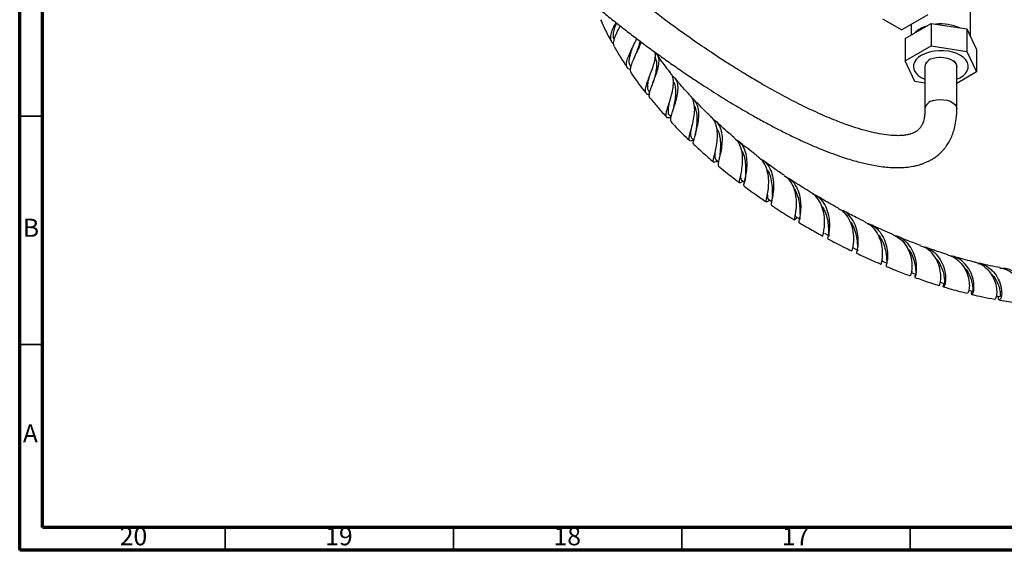
# Model space of a CAD drawing. Units: millimetres. Extents: x 5 to 995, y 5 to 995.
# Drawn here: x 5 to 221, y 5 to 121 of the extents above; entities that cross this region are included whole.
import ezdxf

# ---------------------------------------------------------------- set-up
doc = ezdxf.new("R2010")
doc.units = ezdxf.units.MM
doc.styles.add('SLDTEXTSTYLE0', font='TXT', dxfattribs={"width": 0.75})

msp = doc.modelspace()

# ---------------------------------------------------------------- linework, layer by layer
at = {"color": 5, "linetype": 'Continuous', "lineweight": 70}
for p, q in [((5, 5), (5, 995)), ((10, 10), (10, 990)), ((990, 10), (10, 10)), ((995, 5), (5, 5))]:
    msp.add_line(p, q, dxfattribs=at)
at = {"color": 7, "linetype": 'Continuous', "lineweight": 25}
for p, q in [((213.23, 117.38), (213.23, 130.6)), ((193.94, 121.32), (198.18, 118.87)), ((203.9, 122.17), (198.18, 118.87)), ((198.92, 116.98), (204.64, 120.28)), ((200.23, 120.06), (200.23, 117.73)), ((204.64, 120.28), (204.64, 115.38)), ((204.64, 120.28), (212.45, 119.07)), ((212.45, 119.07), (212.45, 114.17)), ((212.45, 119.07), (214.54, 114.56)), ((198.92, 116.98), (198.92, 112.08)), ((198.92, 112.08), (204.64, 115.38)), ((204.64, 115.38), (212.45, 114.17)), ((214.54, 114.56), (214.54, 109.66)), ((206.34, 112.88), (206.47, 112.93)), ((206.47, 112.93), (206.62, 112.89)), ((212.45, 114.17), (214.54, 109.66)), ((138.68, 111.02), (138.83, 110.8)), ((201.01, 107.57), (198.92, 112.08)), ((203.23, 110.87), (203.23, 101.61)), ((203.51, 111.77), (203.65, 111.82)), ((203.52, 111.67), (203.51, 111.77)), ((209.54, 112.07), (209.69, 112.03)), ((209.69, 112.03), (209.7, 111.93)), ((210.23, 101.61), (210.23, 110.87)), ((214.54, 109.66), (210.23, 107.17)), ((143.67, 107.27), (143.66, 107.22)), ((203.23, 107.23), (201.01, 107.57)), ((142.71, 105.53), (142.99, 105.19)), ((147.22, 100.27), (147.61, 99.86)), ((152.16, 95.26), (152.66, 94.79)), ((157.15, 91.51), (157.12, 91.4)), ((163.8, 85.87), (163.77, 85.74)), ((169.1, 81.52), (169.26, 81.63)), ((169.66, 81.32), (169.63, 81.18)), ((175.07, 77.62), (175.28, 77.8)), ((174.96, 77.53), (175.07, 77.62)), ((175.78, 77.36), (175.75, 77.22))]:
    msp.add_line(p, q, dxfattribs=at)
at = {"color": 5, "linetype": 'Continuous', "lineweight": 35}
for p, q in [((10, 100), (5, 100)), ((10, 50), (5, 50)), ((50, 10), (50, 5)), ((100, 10), (100, 5)), ((150, 10), (150, 5)), ((200, 10), (200, 5))]:
    msp.add_line(p, q, dxfattribs=at)
at = {"color": 7, "linetype": 'Continuous', "lineweight": 25, "flags": 128}
for points in [[(210.23, 108.06), (210.91, 108.38), (211.59, 108.84), (212.13, 109.36), (212.5, 109.92), (212.7, 110.52), (212.71, 111.12), (212.55, 111.71), (212.21, 112.29), (211.7, 112.81), (211.04, 113.28), (210.25, 113.68), (209.35, 113.99), (208.37, 114.2), (207.34, 114.31), (206.3, 114.32), (205.26, 114.23), (204.28, 114.03), (203.36, 113.74), (202.55, 113.35), (201.87, 112.9), (201.33, 112.38), (200.96, 111.82), (200.76, 111.22), (200.75, 110.62), (200.91, 110.02), (201.26, 109.45), (201.76, 108.92), (202.42, 108.46), (203.22, 108.06), (203.23, 108.06)], [(205.08, 112.65), (205.81, 112.82), (206.58, 112.89), (207.36, 112.86), (208.11, 112.72), (208.79, 112.5), (209.37, 112.19), (209.82, 111.82), (210.11, 111.4), (210.23, 110.96), (210.23, 110.87)], [(157.46, 90.51), (157.98, 90.08), (158.05, 90.02)], [(163.08, 86.03), (163.6, 85.64), (163.73, 85.54)], [(168.95, 81.84), (169.48, 81.49), (169.67, 81.36)], [(175.02, 77.96), (175.55, 77.64), (175.8, 77.49)], [(181.24, 74.39), (181.77, 74.11), (182.3, 73.82)], [(187.56, 71.16), (188.08, 70.91), (188.61, 70.66)], [(193.91, 68.29), (194.43, 68.07), (194.96, 67.85)], [(200.25, 65.78), (200.77, 65.6), (201.29, 65.41)], [(206.61, 63.64), (207.04, 63.51), (207.55, 63.36)], [(212.86, 61.92), (213.18, 61.84), (213.69, 61.71)], [(218.92, 60.63), (219.16, 60.59), (219.66, 60.5)]]:
    msp.add_lwpolyline(points, dxfattribs=at)
at = {"color": 8, "linetype": 'Continuous', "lineweight": 25, "flags": 128}
msp.add_lwpolyline([(205.08, 103.4), (205.81, 103.56), (206.58, 103.63), (207.36, 103.6), (208.11, 103.47), (208.79, 103.25), (209.37, 102.94), (209.82, 102.57), (210.11, 102.15), (210.23, 101.7), (210.23, 101.61)], dxfattribs=at)
at = {"color": 7, "linetype": 'Continuous', "lineweight": 25}
for centre, radius, start, end in [((205.27, 113.89), 6.06, 104.7264, 135.2682), ((206.76, 110.01), 10.17, 66.09, 96.3239), ((205.43, 110.43), 2.24, 99.0763, 168.8219)]:
    msp.add_arc(centre, radius, start, end, dxfattribs=at)
at = {"color": 8, "linetype": 'Continuous', "lineweight": 25}
msp.add_arc((205.43, 101.18), 2.24, 99.0774, 168.8138, dxfattribs=at)
at = {"color": 7, "linetype": 'Continuous', "lineweight": 25}
for points, knots in [([(96.33, 169.41), (96.34, 169.03), (96.36, 168.29), (96.54, 166.81), (96.91, 165.04), (97.53, 163.07), (98.32, 161.1), (99.29, 159.08), (100.45, 156.96), (101.74, 154.88), (103.07, 152.9), (104.35, 151.13), (105.47, 149.65), (106.43, 148.44), (107.29, 147.38), (108.38, 146.07), (109.84, 144.37), (111.7, 142.3), (113.71, 140.16), (115.77, 138.04), (117.81, 136.01), (119.85, 134.06), (123.05, 131.06), (127.45, 127.15), (132.01, 123.33), (135.54, 120.5), (138.05, 118.54), (140.59, 116.6), (143.19, 114.67), (145.86, 112.73), (148.58, 110.82), (151.24, 109), (153.71, 107.36), (155.92, 105.93), (157.91, 104.67), (159.77, 103.51), (161.61, 102.4), (163.58, 101.25), (165.82, 99.96), (168.2, 98.65), (170.66, 97.35), (173.14, 96.09), (175.75, 94.83), (178.35, 93.67), (180.78, 92.65), (182.98, 91.81), (184.93, 91.12), (186.65, 90.56), (188.16, 90.12), (189.55, 89.76), (190.94, 89.44), (192.45, 89.15), (194.03, 88.91), (195.57, 88.77), (196.8, 88.72), (197.82, 88.73), (198.77, 88.77), (199.96, 88.9), (201.16, 89.12), (202.25, 89.42), (203.1, 89.72), (203.86, 90.05), (204.59, 90.43), (205.35, 90.9), (206.06, 91.43), (206.66, 91.96), (207.14, 92.45), (207.58, 92.96), (208.05, 93.58), (208.59, 94.44), (209.11, 95.49), (209.56, 96.72), (209.94, 98.15), (210.12, 99.44), (210.2, 100.46), (210.23, 101.02), (210.23, 101.42), (210.23, 101.61)], [0, 0, 0, 0, 0.006335, 0.0122952, 0.0232592, 0.033196, 0.0422538, 0.0536515, 0.0653738, 0.0775013, 0.0899183, 0.1012948, 0.1110447, 0.1189187, 0.1255554, 0.1328523, 0.1462815, 0.161918, 0.1787445, 0.1955151, 0.2121225, 0.2284672, 0.2446925, 0.2894987, 0.3342332, 0.3542546, 0.3742455, 0.3943841, 0.4151512, 0.4365394, 0.4585159, 0.4803939, 0.5003672, 0.5177886, 0.5334275, 0.54831, 0.5626237, 0.5776528, 0.5956366, 0.616529, 0.6349015, 0.6549039, 0.6764272, 0.6981639, 0.7179453, 0.7357878, 0.7517613, 0.7658646, 0.7782679, 0.7890787, 0.8002082, 0.8126497, 0.8262683, 0.8392454, 0.8506114, 0.8564774, 0.8640174, 0.8737038, 0.8853865, 0.8943509, 0.9014561, 0.9070543, 0.913433, 0.9203212, 0.9274023, 0.9331742, 0.9376461, 0.9418987, 0.9473233, 0.9545119, 0.9634088, 0.9711691, 0.9798462, 0.9906574, 0.9936868, 0.9968003, 1, 1, 1, 1]), ([(203.23, 101.61), (203.23, 101.53), (203.23, 101.38), (203.22, 101.11), (203.21, 100.73), (203.16, 100.14), (203.04, 99.31), (202.79, 98.46), (202.44, 97.77), (202.09, 97.3), (201.76, 96.96), (201.46, 96.73), (201.12, 96.51), (200.72, 96.31), (200.15, 96.1), (199.41, 95.91), (198.65, 95.79), (197.99, 95.74), (197.44, 95.72), (196.93, 95.73), (196.41, 95.74), (195.38, 95.81), (193.78, 96.01), (191.59, 96.45), (189.27, 97.07), (186.83, 97.85), (183.86, 98.95), (180.31, 100.43), (176.21, 102.36), (171.98, 104.54), (168.6, 106.42), (166.2, 107.82), (164.87, 108.61), (163.8, 109.26), (162.89, 109.82), (161.98, 110.38), (160.95, 111.03), (159.74, 111.79), (157.54, 113.21), (154.32, 115.36), (150.06, 118.32), (145.61, 121.57), (141.03, 125.07), (136.37, 128.8), (131.71, 132.73), (127.58, 136.41), (123.98, 139.77), (120.98, 142.71), (118.2, 145.58), (115.7, 148.3), (113.81, 150.48), (112.44, 152.13), (111.45, 153.37), (110.34, 154.81), (109.04, 156.57), (107.81, 158.37), (106.73, 160.11), (105.85, 161.65), (105.06, 163.2), (104.4, 164.69), (103.91, 166.05), (103.57, 167.29), (103.37, 168.42), (103.34, 169.07), (103.33, 169.4)], [0, 0, 0, 0, 0.001851, 0.003658, 0.006413, 0.011099, 0.018831, 0.030507, 0.040576, 0.049038, 0.055709, 0.062892, 0.070141, 0.07793, 0.087184, 0.098336, 0.109118, 0.117573, 0.124152, 0.129668, 0.135604, 0.141997, 0.163918, 0.1863, 0.208308, 0.231415, 0.255819, 0.291663, 0.329131, 0.367275, 0.405414, 0.419471, 0.431224, 0.440624, 0.447797, 0.455433, 0.464542, 0.47513, 0.487197, 0.522563, 0.559879, 0.598817, 0.63907, 0.679935, 0.720726, 0.760971, 0.788533, 0.815363, 0.8403, 0.86264, 0.882498, 0.89154, 0.900063, 0.910141, 0.922532, 0.936617, 0.945944, 0.955422, 0.9647, 0.973052, 0.980515, 0.987302, 0.993685, 1, 1, 1, 1]), ([(132.22, 121.09), (132.44, 120.58), (133.12, 119), (133.96, 117.47), (134.52, 116.44)], [0, 0, 0, 0, 0.32442, 1, 1, 1, 1]), ([(135.58, 120.47), (135.46, 120.26), (135.05, 119.59), (134.56, 118.48), (134.29, 117.31), (134.41, 116.39), (134.85, 116.03), (135.07, 115.85)], [0, 0, 0, 0, 0.106877, 0.334971, 0.562353, 0.788302, 1, 1, 1, 1]), ([(135.69, 120.39), (135.61, 120.22), (135.35, 119.65), (135.05, 118.72), (134.92, 117.72), (134.98, 117.05), (135.19, 116.79), (135.23, 116.74)], [0, 0, 0, 0, 0.1225627, 0.3940777, 0.6644813, 0.9329747, 1, 1, 1, 1]), ([(135.28, 115.14), (135.19, 115.36), (134.98, 115.84), (135.19, 116.92), (135.72, 118.22), (136.26, 119.2), (136.56, 119.67), (136.58, 119.7)], [0, 0, 0, 0, 0.209654, 0.468071, 0.726234, 0.98315, 1, 1, 1, 1]), ([(138.74, 110.22), (138.6, 110.25), (138.17, 110.34), (137.88, 110.82), (137.85, 111.69), (138.21, 112.86), (138.81, 114.23), (139.52, 115.66), (139.93, 116.54), (140.12, 116.96)], [0, 0, 0, 0, 0.070059, 0.225666, 0.382005, 0.539285, 0.697492, 0.856289, 1, 1, 1, 1]), ([(140.82, 116.44), (140.77, 116.19), (140.64, 115.6), (140.31, 114.65), (140.07, 113.99), (139.98, 113.73)], [0, 0, 0, 0, 0.3034982, 0.7222812, 1, 1, 1, 1]), ([(135.26, 115.13), (135.74, 114.3), (136.62, 112.77), (137.6, 111.32), (138.05, 110.65)], [0, 0, 0, 0, 0.541753, 1, 1, 1, 1]), ([(139.14, 114.88), (139.11, 114.78), (138.92, 114.28), (138.64, 113.4), (138.41, 112.35), (138.4, 111.54), (138.62, 111.18), (138.71, 111.03)], [0, 0, 0, 0, 0.060345, 0.308589, 0.55651, 0.803387, 1, 1, 1, 1]), ([(141.12, 116.22), (140.96, 115.84), (140.63, 115.04), (139.95, 113.66), (139.29, 112.25), (138.82, 110.99), (138.63, 110), (138.82, 109.62), (138.91, 109.44)], [0, 0, 0, 0, 0.149706, 0.322595, 0.497501, 0.674347, 0.852737, 1, 1, 1, 1]), ([(139.98, 113.73), (139.97, 113.71), (139.96, 113.67), (139.94, 113.63), (139.93, 113.61)], [0, 0, 0, 0, 0.499833, 1, 1, 1, 1]), ([(143.99, 114.1), (144.04, 113.99), (144.23, 113.59), (144.13, 112.58), (143.8, 111.15), (143.24, 109.6), (142.64, 108.08), (142.15, 106.75), (141.9, 105.71), (142.04, 105.05), (142.39, 104.78), (142.83, 104.8), (142.93, 104.81)], [0, 0, 0, 0, 0.0427313, 0.1559826, 0.2701092, 0.38504, 0.5005064, 0.6162968, 0.7320522, 0.8475024, 0.962538, 1, 1, 1, 1]), ([(143.1, 103.91), (143, 104.05), (142.8, 104.36), (142.96, 105.28), (143.39, 106.54), (143.97, 108.02), (144.54, 109.57), (144.96, 111.05), (145.07, 112.32), (144.83, 113.3), (144.33, 113.66), (144.1, 113.83)], [0, 0, 0, 0, 0.102377, 0.218556, 0.33435, 0.449465, 0.563598, 0.676486, 0.788158, 0.898645, 1, 1, 1, 1]), ([(144.02, 112.9), (144.07, 112.84), (144.31, 112.59), (144.46, 111.89), (144.5, 110.84), (144.3, 109.64), (144.03, 108.53), (143.86, 107.89), (143.8, 107.64)], [0, 0, 0, 0, 0.0499692, 0.2523692, 0.4565698, 0.6628972, 0.8711741, 1, 1, 1, 1]), ([(147.54, 109.5), (147.52, 109.53), (146.62, 110.61), (145.64, 111.9), (144.76, 113.24), (144.65, 113.39)], [0, 0, 0, 0, 0.019007, 0.888342, 1, 1, 1, 1]), ([(138.88, 109.42), (139.8, 108.11), (140.84, 106.63), (141.98, 105.26), (142.12, 105.09)], [0, 0, 0, 0, 0.878411, 1, 1, 1, 1]), ([(142.86, 108.63), (142.83, 108.54), (142.7, 108.03), (142.5, 107.21), (142.43, 106.31), (142.5, 105.76), (142.7, 105.59), (142.75, 105.55)], [0, 0, 0, 0, 0.06627, 0.34787, 0.629011, 0.90917, 1, 1, 1, 1]), ([(147.59, 99.69), (147.42, 99.65), (146.94, 99.55), (146.59, 99.74), (146.49, 100.32), (146.73, 101.33), (147.17, 102.68), (147.67, 104.26), (148.08, 105.91), (148.22, 107.47), (148.08, 108.71), (147.67, 109.24), (147.5, 109.47)], [0, 0, 0, 0, 0.055894, 0.163576, 0.271409, 0.379455, 0.487742, 0.596148, 0.70446, 0.812426, 0.919878, 1, 1, 1, 1]), ([(147.93, 108.8), (148.19, 108.59), (148.75, 108.15), (149.1, 107.04), (149.13, 105.63), (148.86, 104.05), (148.41, 102.46), (147.92, 100.99), (147.57, 99.8), (147.44, 99.04), (147.61, 98.85), (147.68, 98.78)], [0, 0, 0, 0, 0.1027, 0.217247, 0.332284, 0.44817, 0.565121, 0.6833, 0.802613, 0.922925, 1, 1, 1, 1]), ([(151.76, 104.58), (151.25, 105.13), (150.13, 106.36), (149.05, 107.68), (148.46, 108.4)], [0, 0, 0, 0, 0.450022, 1, 1, 1, 1]), ([(143.79, 107.64), (143.78, 107.57), (143.74, 107.45), (143.7, 107.32), (143.67, 107.27)], [0, 0, 0, 0, 0.564974, 1, 1, 1, 1]), ([(148.17, 107.4), (148.2, 107.36), (148.43, 107.04), (148.6, 106.2), (148.66, 104.88), (148.48, 103.42), (148.27, 102.38), (148.2, 101.94), (148.19, 101.9)], [0, 0, 0, 0, 0.038112, 0.249514, 0.4895, 0.731883, 0.976582, 1, 1, 1, 1]), ([(143.06, 103.96), (143.63, 103.25), (144.8, 101.8), (146.05, 100.47), (146.69, 99.79)], [0, 0, 0, 0, 0.4874239, 1, 1, 1, 1]), ([(151.74, 104.55), (151.78, 104.52), (152.17, 104.24), (152.54, 103.32), (152.8, 101.84), (152.69, 100.15), (152.36, 98.45), (151.95, 96.91), (151.6, 95.7), (151.48, 94.9), (151.72, 94.59), (152.11, 94.62), (152.55, 94.79), (152.63, 94.82)], [0, 0, 0, 0, 0.013047, 0.117749, 0.223241, 0.329547, 0.436485, 0.543972, 0.651737, 0.759563, 0.867317, 0.974963, 1, 1, 1, 1]), ([(152.68, 93.81), (152.65, 93.82), (152.48, 93.87), (152.55, 94.39), (152.8, 95.42), (153.21, 96.86), (153.59, 98.52), (153.78, 100.24), (153.68, 101.83), (153.15, 103.1), (152.59, 103.82), (152.14, 103.99), (152.11, 104)], [0, 0, 0, 0, 0.028218, 0.151419, 0.274133, 0.396228, 0.517504, 0.637743, 0.756855, 0.874871, 0.99196, 1, 1, 1, 1]), ([(156.41, 99.85), (156.24, 100.01), (155.4, 100.8), (154.17, 102.03), (153.13, 103.13), (152.73, 103.55)], [0, 0, 0, 0, 0.136836, 0.670968, 1, 1, 1, 1]), ([(147.19, 102.74), (147.13, 102.44), (146.99, 101.7), (146.96, 100.88), (147.03, 100.38), (147.22, 100.29), (147.23, 100.28)], [0, 0, 0, 0, 0.256939, 0.619976, 0.98176, 1, 1, 1, 1]), ([(148.19, 101.9), (148.16, 101.8), (148.12, 101.59), (148.05, 101.37), (148.02, 101.26)], [0, 0, 0, 0, 0.496247, 1, 1, 1, 1]), ([(152.66, 102.3), (152.75, 102.16), (153.04, 101.7), (153.25, 100.7), (153.35, 99.4), (153.26, 98.07), (153.13, 97.08), (153.08, 96.64), (153.06, 96.54)], [0, 0, 0, 0, 0.094735, 0.3034747, 0.513928, 0.7261501, 0.9398519, 1, 1, 1, 1]), ([(157.88, 90.16), (157.76, 90.11), (157.32, 89.89), (156.98, 89.84), (156.84, 90.18), (157.03, 91.04), (157.36, 92.34), (157.69, 93.97), (157.85, 95.76), (157.74, 97.22), (157.37, 98.5), (156.99, 99.35), (156.48, 99.72), (156.37, 99.8)], [0, 0, 0, 0, 0.039851, 0.149686, 0.25937, 0.369016, 0.47862, 0.588183, 0.697647, 0.806832, 0.860583, 0.968288, 1, 1, 1, 1]), ([(156.86, 99.27), (156.94, 99.23), (157.46, 99.01), (158.11, 98.16), (158.7, 96.76), (158.87, 95.07), (158.75, 93.32), (158.44, 91.68), (158.11, 90.34), (157.88, 89.41), (157.97, 89.19), (158.01, 89.09)], [0, 0, 0, 0, 0.021924, 0.1421794, 0.2628133, 0.3841968, 0.5064362, 0.6296766, 0.7538518, 0.8789018, 1, 1, 1, 1]), ([(147.64, 98.74), (147.76, 98.62), (148.94, 97.32), (150.28, 95.99), (151.52, 94.84), (151.64, 94.73)], [0, 0, 0, 0, 0.090208, 0.911287, 1, 1, 1, 1]), ([(152.02, 97.22), (152, 97.06), (151.93, 96.53), (151.91, 95.89), (151.97, 95.41), (152.15, 95.31), (152.19, 95.29)], [0, 0, 0, 0, 0.156443, 0.517708, 0.878338, 1, 1, 1, 1]), ([(161.44, 95.33), (161.33, 95.43), (160.68, 95.97), (159.46, 97.04), (158.23, 98.14), (157.54, 98.79), (157.41, 98.91)], [0, 0, 0, 0, 0.080615, 0.481603, 0.904483, 1, 1, 1, 1]), ([(157.66, 97.29), (157.77, 97.11), (158.13, 96.55), (158.38, 95.33), (158.49, 93.81), (158.42, 92.48), (158.36, 91.83), (158.34, 91.57)], [0, 0, 0, 0, 0.109524, 0.350577, 0.593724, 0.838681, 1, 1, 1, 1]), ([(153.06, 96.54), (153.04, 96.39), (152.98, 96.07), (152.9, 95.75), (152.85, 95.59)], [0, 0, 0, 0, 0.491809, 1, 1, 1, 1]), ([(161.41, 95.3), (161.71, 95.03), (162.4, 94.41), (163, 92.94), (163.29, 91.18), (163.24, 89.35), (162.99, 87.7), (162.7, 86.41), (162.52, 85.6), (162.65, 85.34), (162.94, 85.46), (163.35, 85.71), (163.44, 85.76)], [0, 0, 0, 0, 0.084988, 0.193813, 0.303384, 0.413601, 0.524204, 0.635093, 0.746155, 0.857316, 0.96856, 1, 1, 1, 1]), ([(152.66, 93.79), (153.29, 93.2), (154.72, 91.86), (156.17, 90.63), (156.98, 89.95)], [0, 0, 0, 0, 0.4442847, 1, 1, 1, 1]), ([(163.7, 84.69), (163.68, 84.69), (163.54, 84.68), (163.65, 85.17), (163.88, 86.2), (164.18, 87.7), (164.34, 89.46), (164.23, 91.3), (163.73, 92.95), (162.95, 94.18), (162.21, 94.61), (161.91, 94.77)], [0, 0, 0, 0, 0.027964, 0.157347, 0.286263, 0.414491, 0.541881, 0.668414, 0.794079, 0.918902, 1, 1, 1, 1]), ([(166.79, 91.07), (166.44, 91.33), (165.51, 92.03), (164.07, 93.17), (162.98, 94.04), (162.48, 94.47), (162.47, 94.48)], [0, 0, 0, 0, 0.2420383, 0.6449114, 0.9940124, 1, 1, 1, 1]), ([(157.27, 92.02), (157.25, 91.69), (157.22, 91.04), (157.28, 90.6), (157.46, 90.54), (157.49, 90.53)], [0, 0, 0, 0, 0.45462, 0.915224, 1, 1, 1, 1]), ([(158.34, 91.56), (158.32, 91.39), (158.28, 91.04), (158.19, 90.69), (158.15, 90.51)], [0, 0, 0, 0, 0.490584, 1, 1, 1, 1]), ([(162.99, 92.64), (163.12, 92.43), (163.52, 91.8), (163.84, 90.52), (164, 88.99), (163.98, 87.71), (163.95, 87.11), (163.94, 86.88)], [0, 0, 0, 0, 0.124892, 0.364724, 0.606402, 0.84969, 1, 1, 1, 1]), ([(169.12, 81.54), (168.93, 81.4), (168.54, 81.12), (168.45, 81.3), (168.6, 82.02), (168.86, 83.27), (169.06, 84.93), (169.02, 86.79), (168.61, 88.61), (167.88, 90.12), (167.1, 90.75), (166.76, 91.02)], [0, 0, 0, 0, 0.11398, 0.228264, 0.342504, 0.456769, 0.570966, 0.684966, 0.798683, 0.911984, 1, 1, 1, 1]), ([(167.13, 90.68), (167.17, 90.67), (167.75, 90.49), (168.6, 89.67), (169.53, 88.24), (170.01, 86.47), (170.13, 84.63), (169.98, 82.93), (169.73, 81.59), (169.52, 80.73), (169.58, 80.6), (169.6, 80.55)], [0, 0, 0, 0, 0.009927, 0.133799, 0.258072, 0.3828, 0.508198, 0.634337, 0.761311, 0.889105, 1, 1, 1, 1]), ([(158.01, 89.08), (159.06, 88.22), (160.59, 86.96), (162.15, 85.81), (162.63, 85.45)], [0, 0, 0, 0, 0.6860933, 1, 1, 1, 1]), ([(172.42, 87.05), (172.33, 87.1), (171.51, 87.65), (169.98, 88.72), (168.54, 89.77), (167.83, 90.28)], [0, 0, 0, 0, 0.0555541, 0.5370588, 1, 1, 1, 1]), ([(162.87, 87.23), (162.86, 86.93), (162.84, 86.34), (163.01, 86.14), (163.09, 86.04)], [0, 0, 0, 0, 0.513446, 1, 1, 1, 1]), ([(163.94, 86.87), (163.92, 86.68), (163.9, 86.34), (163.83, 86.02), (163.8, 85.87)], [0, 0, 0, 0, 0.556217, 1, 1, 1, 1]), ([(168.62, 88.26), (168.71, 88.14), (169.16, 87.58), (169.54, 86.24), (169.81, 84.54), (169.82, 83.21), (169.81, 82.68), (169.81, 82.52)], [0, 0, 0, 0, 0.071602, 0.338526, 0.607338, 0.877993, 1, 1, 1, 1]), ([(172.39, 87.02), (172.8, 86.71), (173.67, 86.04), (174.51, 84.45), (174.99, 82.61), (175.1, 80.75), (174.95, 79.13), (174.71, 77.93), (174.58, 77.32), (174.63, 77.24), (174.94, 77.52), (175.06, 77.63)], [0, 0, 0, 0, 0.101905, 0.218647, 0.336011, 0.453852, 0.572115, 0.690632, 0.809255, 0.92791, 1, 1, 1, 1]), ([(175.72, 76.68), (175.69, 76.73), (175.65, 76.83), (175.87, 77.71), (176.09, 79.09), (176.15, 80.84), (175.9, 82.73), (175.23, 84.5), (174.19, 85.93), (173.22, 86.45), (172.76, 86.69)], [0, 0, 0, 0, 0.124457, 0.253174, 0.381447, 0.509133, 0.636139, 0.762461, 0.888076, 1, 1, 1, 1]), ([(178.24, 83.32), (178.1, 83.41), (176.79, 84.18), (175.19, 85.2), (173.74, 86.16), (173.46, 86.35)], [0, 0, 0, 0, 0.0903838, 0.8217475, 1, 1, 1, 1]), ([(163.68, 84.66), (163.91, 84.48), (165.15, 83.55), (166.77, 82.41), (168.16, 81.48), (168.53, 81.23)], [0, 0, 0, 0, 0.147497, 0.767571, 1, 1, 1, 1]), ([(174.5, 84.22), (174.56, 84.15), (174.95, 83.68), (175.37, 82.57), (175.75, 81.04), (175.88, 79.63), (175.88, 78.71), (175.89, 78.42), (175.89, 78.38)], [0, 0, 0, 0, 0.040167, 0.270247, 0.501623, 0.734288, 0.967928, 1, 1, 1, 1]), ([(168.75, 82.79), (168.75, 82.73), (168.74, 82.27), (168.75, 81.95), (168.94, 81.91), (168.99, 81.9)], [0, 0, 0, 0, 0.104366, 0.765783, 1, 1, 1, 1]), ([(169.81, 82.49), (169.79, 82.26), (169.77, 81.85), (169.69, 81.49), (169.66, 81.32)], [0, 0, 0, 0, 0.54955, 1, 1, 1, 1]), ([(180.9, 73.75), (180.89, 73.75), (180.81, 73.67), (180.95, 74.06), (181.14, 75.01), (181.31, 76.52), (181.22, 78.34), (180.77, 80.25), (179.84, 81.93), (178.94, 82.98), (178.3, 83.25), (178.22, 83.28)], [0, 0, 0, 0, 0.011138, 0.149782, 0.288467, 0.427194, 0.565873, 0.704402, 0.842663, 0.980436, 1, 1, 1, 1]), ([(178.72, 82.92), (178.84, 82.89), (179.53, 82.68), (180.54, 81.74), (181.59, 80.2), (182.18, 78.35), (182.37, 76.5), (182.27, 74.88), (182.07, 73.74), (181.9, 73.18), (181.96, 73.22), (181.98, 73.23)], [0, 0, 0, 0, 0.026031, 0.156002, 0.286221, 0.416856, 0.54802, 0.679737, 0.812066, 0.944931, 1, 1, 1, 1]), ([(184.21, 79.9), (183.18, 80.46), (181.53, 81.36), (179.89, 82.34), (179.28, 82.71)], [0, 0, 0, 0, 0.628964, 1, 1, 1, 1]), ([(169.59, 80.52), (169.92, 80.3), (171.4, 79.31), (173.09, 78.24), (174.44, 77.44), (174.64, 77.32)], [0, 0, 0, 0, 0.196671, 0.88251, 1, 1, 1, 1]), ([(180.66, 80.26), (180.85, 80), (181.39, 79.24), (181.83, 77.76), (182.09, 76.13), (182.13, 74.82), (182.13, 74.02), (182.26, 73.92), (182.32, 73.88)], [0, 0, 0, 0, 0.101119, 0.290059, 0.480013, 0.670837, 0.86208, 1, 1, 1, 1]), ([(184.18, 79.83), (184.36, 79.75), (185.11, 79.44), (186.12, 78.3), (187.06, 76.6), (187.54, 74.7), (187.64, 72.92), (187.49, 71.51), (187.27, 70.63), (187.25, 70.55), (187.24, 70.52)], [0, 0, 0, 0, 0.042994, 0.180887, 0.319359, 0.458296, 0.597544, 0.737004, 0.876499, 1, 1, 1, 1]), ([(174.85, 78.7), (174.85, 78.57), (174.86, 78.17), (174.89, 77.95), (175.03, 77.96), (175.03, 77.96)], [0, 0, 0, 0, 0.301613, 0.972999, 1, 1, 1, 1]), ([(175.89, 78.39), (175.88, 78.19), (175.87, 77.83), (175.81, 77.51), (175.78, 77.36)], [0, 0, 0, 0, 0.559924, 1, 1, 1, 1]), ([(188.31, 70.04), (188.31, 70.05), (188.31, 70.07), (188.52, 70.83), (188.69, 72.16), (188.63, 73.91), (188.21, 75.8), (187.33, 77.55), (186.19, 78.86), (185.23, 79.28), (184.85, 79.45)], [0, 0, 0, 0, 0.0992695, 0.2354607, 0.3713185, 0.5067496, 0.6416961, 0.7761242, 0.9101353, 1, 1, 1, 1]), ([(190.25, 76.82), (189.56, 77.15), (187.89, 77.94), (186.22, 78.83), (185.25, 79.35)], [0, 0, 0, 0, 0.4145394, 1, 1, 1, 1]), ([(175.7, 76.69), (176.4, 76.27), (178.13, 75.24), (179.86, 74.3), (180.89, 73.74)], [0, 0, 0, 0, 0.4025782, 1, 1, 1, 1]), ([(186.73, 77.04), (186.83, 76.93), (187.34, 76.39), (187.88, 75.09), (188.33, 73.45), (188.44, 72.15), (188.46, 71.67), (188.47, 71.49)], [0, 0, 0, 0, 0.062707, 0.321497, 0.581534, 0.842737, 1, 1, 1, 1]), ([(193.65, 67.67), (193.64, 67.65), (193.63, 67.57), (193.82, 68.1), (194, 69.22), (194, 70.85), (193.64, 72.72), (192.83, 74.53), (191.67, 76), (190.65, 76.53), (190.21, 76.76)], [0, 0, 0, 0, 0.052471, 0.1919169, 0.3316243, 0.4714981, 0.6114344, 0.7513434, 0.8910544, 1, 1, 1, 1]), ([(190.59, 76.53), (191.08, 76.35), (192.17, 75.95), (193.48, 74.64), (194.45, 72.92), (194.97, 71.06), (195.09, 69.33), (194.95, 68), (194.73, 67.23), (194.7, 67.22), (194.69, 67.21)], [0, 0, 0, 0, 0.107485, 0.238977, 0.370541, 0.502356, 0.634495, 0.767035, 0.899978, 1, 1, 1, 1]), ([(196.33, 74.05), (196.24, 74.09), (194.82, 74.67), (193.14, 75.42), (191.54, 76.19), (191.29, 76.32)], [0, 0, 0, 0, 0.052437, 0.848775, 1, 1, 1, 1]), ([(192.97, 74.02), (193.03, 73.96), (193.53, 73.49), (194.11, 72.27), (194.65, 70.66), (194.83, 69.24), (194.85, 68.66), (194.86, 68.39)], [0, 0, 0, 0, 0.0333418, 0.2805217, 0.5286879, 0.7778305, 1, 1, 1, 1]), ([(196.32, 74.05), (196.89, 73.74), (198.03, 73.12), (199.27, 71.54), (200.07, 69.73), (200.41, 67.92), (200.39, 66.37), (200.2, 65.4), (200, 65), (200.01, 65.1), (200.01, 65.12)], [0, 0, 0, 0, 0.1384108, 0.2782479, 0.4183898, 0.5587125, 0.6991171, 0.8394682, 0.9795979, 1, 1, 1, 1]), ([(201.28, 65.49), (201.27, 65.46), (201.04, 65.1), (201, 64.73), (201.07, 64.64), (201.31, 65.26), (201.47, 66.47), (201.38, 68.12), (200.89, 69.95), (199.94, 71.72), (198.52, 73.05), (197.34, 73.78), (196.67, 73.84), (196.65, 73.85)], [0, 0, 0, 0, 0.006918, 0.116992, 0.227167, 0.33737, 0.447506, 0.557471, 0.667225, 0.776756, 0.88606, 0.995257, 1, 1, 1, 1]), ([(202.38, 71.67), (201.44, 72.01), (199.77, 72.63), (198.09, 73.33), (197.35, 73.64)], [0, 0, 0, 0, 0.558596, 1, 1, 1, 1]), ([(181.95, 73.17), (183.17, 72.52), (184.94, 71.59), (186.7, 70.76), (187.24, 70.5)], [0, 0, 0, 0, 0.6930627, 1, 1, 1, 1]), ([(206.32, 63.03), (206.35, 63.01), (206.43, 62.97), (206.67, 63.64), (206.78, 64.88), (206.6, 66.56), (205.98, 68.38), (204.88, 70.03), (203.62, 71.18), (202.67, 71.48), (202.35, 71.58)], [0, 0, 0, 0, 0.086423, 0.225773, 0.365532, 0.505631, 0.646, 0.786474, 0.926913, 1, 1, 1, 1]), ([(203.02, 71.33), (203.25, 71.29), (204.12, 71.12), (205.4, 70.18), (206.67, 68.67), (207.46, 66.88), (207.79, 65.14), (207.77, 63.71), (207.54, 62.79), (207.32, 62.55), (207.22, 62.8), (207.39, 63.25), (207.44, 63.39)], [0, 0, 0, 0, 0.041193, 0.154749, 0.268229, 0.381682, 0.495239, 0.608902, 0.722721, 0.836675, 0.950679, 1, 1, 1, 1]), ([(208.34, 69.65), (208.3, 69.66), (207.39, 69.93), (205.75, 70.47), (204.13, 71.04), (203.39, 71.3)], [0, 0, 0, 0, 0.024775, 0.553189, 1, 1, 1, 1]), ([(188.29, 70), (188.75, 69.78), (190.47, 68.95), (192.24, 68.16), (193.56, 67.62), (193.62, 67.6)], [0, 0, 0, 0, 0.255279, 0.967426, 1, 1, 1, 1]), ([(199.35, 71.15), (199.59, 70.87), (200.24, 70.11), (200.81, 68.67), (201.16, 67.16), (201.24, 66.03), (201.21, 65.45), (201.29, 65.47), (201.31, 65.48)], [0, 0, 0, 0, 0.1200533, 0.3157542, 0.5121723, 0.709082, 0.9061012, 1, 1, 1, 1]), ([(208.32, 69.59), (208.78, 69.44), (209.86, 69.08), (211.22, 67.83), (212.29, 66.17), (212.87, 64.41), (213.02, 62.82), (212.87, 61.71), (212.62, 61.19), (212.54, 61.28), (212.52, 61.31)], [0, 0, 0, 0, 0.1051882, 0.2455416, 0.3859834, 0.5264881, 0.6668688, 0.8070496, 0.9469013, 1, 1, 1, 1]), ([(213.48, 61.76), (213.46, 61.68), (213.33, 61.25), (213.46, 60.93), (213.7, 61.02), (213.97, 61.79), (214.03, 63.1), (213.74, 64.76), (212.99, 66.52), (211.76, 68.05), (210.29, 69.11), (209.2, 69.33), (208.74, 69.42)], [0, 0, 0, 0, 0.026836, 0.13813, 0.249678, 0.361391, 0.473118, 0.584794, 0.696411, 0.807943, 0.919486, 1, 1, 1, 1]), ([(214.14, 68.04), (213.62, 68.17), (212.46, 68.46), (210.86, 68.9), (209.77, 69.22), (209.34, 69.35)], [0, 0, 0, 0, 0.324622, 0.731395, 1, 1, 1, 1]), ([(193.81, 68.84), (193.81, 68.63), (193.81, 68.32), (193.91, 68.33), (193.94, 68.34)], [0, 0, 0, 0, 0.693148, 1, 1, 1, 1]), ([(194.67, 67.17), (195.44, 66.85), (197.18, 66.13), (198.95, 65.45), (199.96, 65.09), (199.99, 65.08)], [0, 0, 0, 0, 0.4315898, 0.9806035, 1, 1, 1, 1]), ([(205.47, 68.99), (205.59, 68.88), (206.12, 68.4), (206.72, 67.31), (207.26, 65.94), (207.49, 64.7), (207.55, 63.82), (207.51, 63.38), (207.56, 63.4), (207.57, 63.41)], [0, 0, 0, 0, 0.05263, 0.225295, 0.398506, 0.572108, 0.745983, 0.919894, 1, 1, 1, 1]), ([(211.61, 67.08), (211.71, 67), (212.28, 66.54), (212.94, 65.37), (213.53, 63.89), (213.73, 62.63), (213.71, 61.84), (213.7, 61.78), (213.7, 61.76)], [0, 0, 0, 0, 0.041999, 0.239951, 0.43839, 0.637326, 0.836392, 1, 1, 1, 1]), ([(218.53, 59.95), (218.63, 59.99), (218.82, 60.06), (219.07, 60.96), (219.05, 62.32), (218.62, 63.98), (217.73, 65.67), (216.36, 67.05), (215.08, 67.86), (214.28, 67.96), (214.12, 67.98)], [0, 0, 0, 0, 0.129307, 0.267552, 0.406404, 0.545761, 0.685457, 0.825339, 0.965363, 1, 1, 1, 1]), ([(214.84, 67.78), (215.2, 67.72), (216.2, 67.57), (217.34, 66.81), (218.49, 65.71), (219.37, 64.37), (219.96, 62.68), (220.11, 61.19), (219.93, 60.12), (219.61, 59.67), (219.32, 59.81), (219.34, 60.33), (219.34, 60.56)], [0, 0, 0, 0, 0.064293, 0.177955, 0.234019, 0.347012, 0.460153, 0.573292, 0.686435, 0.799603, 0.912714, 1, 1, 1, 1]), ([(219.7, 66.85), (218.97, 66.98), (217.46, 67.26), (215.92, 67.62), (215.12, 67.8)], [0, 0, 0, 0, 0.479392, 1, 1, 1, 1]), ([(200.27, 65.85), (200.29, 65.83), (200.31, 65.77), (200.47, 65.97), (200.55, 66.07)], [0, 0, 0, 0, 0.495201, 1, 1, 1, 1]), ([(201.04, 64.71), (201.55, 64.53), (202.83, 64.07), (204.59, 63.49), (205.82, 63.1), (206.3, 62.95)], [0, 0, 0, 0, 0.2918208, 0.7267794, 1, 1, 1, 1]), ([(217.69, 65.54), (217.71, 65.52), (218.16, 65.18), (218.76, 64.27), (219.41, 62.99), (219.7, 61.8), (219.76, 60.94), (219.69, 60.5), (219.67, 60.54), (219.67, 60.56)], [0, 0, 0, 0, 0.010103, 0.190352, 0.370941, 0.551931, 0.733079, 0.91421, 1, 1, 1, 1]), ([(219.68, 66.76), (219.99, 66.72), (220.94, 66.61), (222.33, 65.75), (223.67, 64.38), (224.54, 62.74), (224.93, 61.16), (224.91, 59.9), (224.64, 59.15), (224.44, 59.15), (224.35, 59.15)], [0, 0, 0, 0, 0.068298, 0.207378, 0.346435, 0.485451, 0.624343, 0.762912, 0.901027, 1, 1, 1, 1]), ([(224.99, 59.78), (225.01, 59.57), (225.05, 59.06), (225.4, 58.89), (225.75, 59.28), (225.95, 60.27), (225.81, 61.69), (225.22, 63.3), (224.16, 64.86), (222.67, 66.03), (221.32, 66.65), (220.52, 66.65), (220.36, 66.65)], [0, 0, 0, 0, 0.075208, 0.186536, 0.298167, 0.40998, 0.52189, 0.633879, 0.745915, 0.858003, 0.970261, 1, 1, 1, 1]), ([(207.34, 62.64), (207.52, 62.58), (208.23, 62.37), (209.57, 61.99), (211.11, 61.58), (212.12, 61.33), (212.5, 61.24)], [0, 0, 0, 0, 0.1078563, 0.4087337, 0.7782426, 1, 1, 1, 1]), ([(213.52, 60.99), (213.54, 60.98), (214.32, 60.79), (216, 60.42), (217.64, 60.12), (218.53, 59.96)], [0, 0, 0, 0, 0.0131679, 0.4634708, 1, 1, 1, 1]), ([(219.54, 59.76), (219.6, 59.75), (220.89, 59.51), (222.5, 59.28), (224.02, 59.13), (224.35, 59.1)], [0, 0, 0, 0, 0.038401, 0.79531, 1, 1, 1, 1])]:
    msp.add_open_spline(points, degree=3, knots=knots, dxfattribs=at)

# ---------------------------------------------------------------- texts
at = {"color": 7, "linetype": 'Continuous', "lineweight": 0, "attachment_point": 2, "style": 'SLDTEXTSTYLE0'}
for s, insert, char_height in [('B', (7.47, 77.56), 3.97), ('A', (7.34, 32.56), 3.97), ('20', (29.92, 10.06), 3.969), ('19', (74.92, 10.06), 3.969), ('18', (124.92, 10.06), 3.969), ('17', (174.92, 10.06), 3.969)]:
    msp.add_mtext(s, dxfattribs=dict(at, insert=insert, char_height=char_height))

doc.saveas('drawing.dxf')
